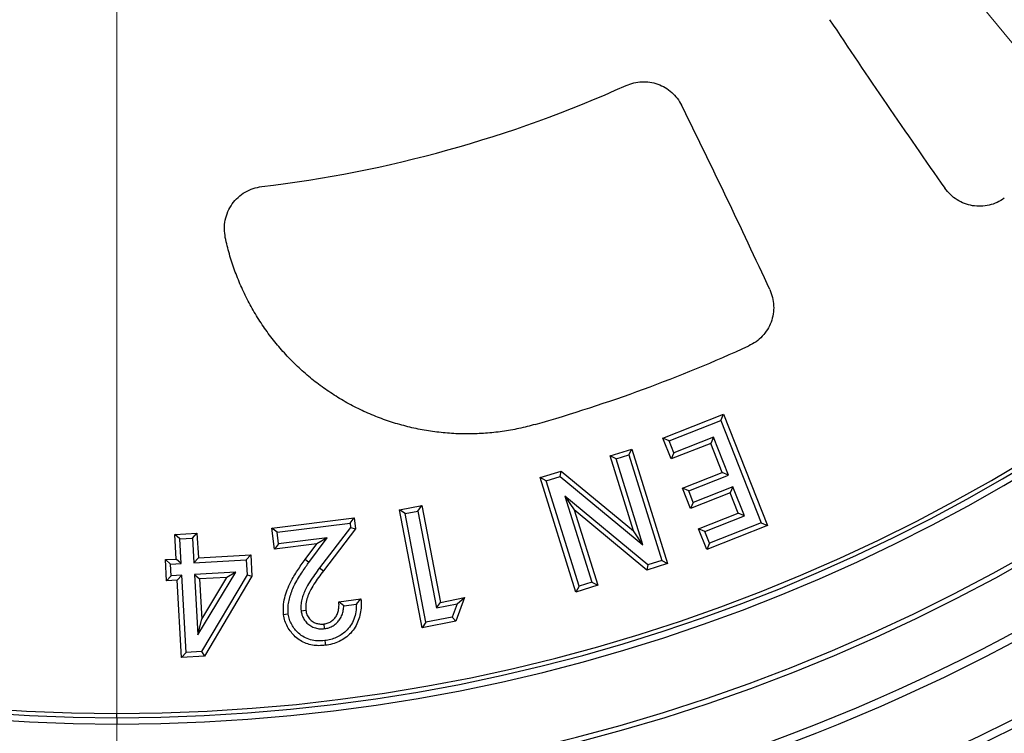
# Model space of a CAD drawing. Units: millimetres. Extents: x 200 to 8201, y 200 to 5740.
# Drawn here: x 2089 to 2366, y 893 to 1094 of the extents above; entities that cross this region are included whole.
import ezdxf

# ---------------------------------------------------------------- set-up
doc = ezdxf.new("R2010")
doc.units = ezdxf.units.MM
doc.header["$LTSCALE"] = 20
doc.styles.add('SLDTEXTSTYLE0', font='TXT', dxfattribs={"width": 0.7})
doc.dimstyles.new('SLDDIMSTYLE0', dxfattribs={"dimtxt": 47.625, "dimasz": 47.625, "dimexe": 0, "dimexo": 0.0625, "dimgap": 11.90625, "dimtad": 1, "dimdec": 0, "dimlfac": 0.5, "dimrnd": 1e-09, "dimzin": 12, "dimdsep": 46, "dimtxsty": 'SLDTEXTSTYLE0', "dimsah": 1, "dimcen": 0, "dimadec": 0, "dimazin": 3, "dimtfac": 1, "dimtdec": 3, "dimtmove": 0, "dimatfit": 3, "dimfxl": 1, "dimfrac": 2, "dimtolj": 1, "dimtzin": 12, "dimarcsym": 0})

# ---------------------------------------------------------------- blocks, each defined once
blk = doc.blocks.new('_D')
at = {"color": 7, "linetype": 'Continuous', "lineweight": 0, "transparency": 16777216}
for q in [(1544.04, 2088.25), (2813.59, 547.04)]:
    blk.add_line((2688.49, 698.91), q, dxfattribs=at)
at = {"color": 7, "linetype": 'Continuous', "lineweight": 18, "transparency": 16777216}
for points in [[(1544.04, 2088.25), (1568.67, 2046.83), (1579.98, 2056.14)], [(2688.49, 698.91), (2663.86, 740.33), (2652.55, 731.02)]]:
    blk.add_solid(points, dxfattribs=at)
at = {"color": 7, "linetype": 'Continuous', "lineweight": 18, "transparency": 16777216, "char_height": 47.625, "attachment_point": 1, "rotation": 309.4797, "style": 'SLDTEXTSTYLE0'}
for s, insert in [('%%c', (2752.73, 717.44)), ('900', (2799.55, 660.59))]:
    blk.add_mtext(s, dxfattribs=dict(at, insert=insert))
blk = doc.blocks.new('SW_CENTERMARKSYMBOL_0')
at = {"color": 0, "linetype": 'Continuous', "lineweight": 18}
blk.add_line((0, -10), (0, -905), dxfattribs=at)

msp = doc.modelspace()

# ---------------------------------------------------------------- linework, layer by layer
at = {"color": 7, "linetype": 'Continuous', "lineweight": 25}
for p, q in [((2270.11, 976.09), (2287.2, 982.82)), ((2286.45, 981.08), (2287.2, 982.82)), ((2287.2, 982.82), (2299.53, 951.51)), ((2271.85, 975.33), (2286.45, 981.08)), ((2286.45, 981.08), (2297.79, 952.27)), ((2272.41, 970.24), (2270.11, 976.09)), ((2271.85, 975.33), (2270.11, 976.09)), ((2273.17, 971.98), (2271.85, 975.33)), ((2283.59, 974.64), (2272.41, 970.24)), ((2284.34, 976.38), (2273.17, 971.98)), ((2284.34, 976.38), (2283.59, 974.64)), ((2286.84, 966.4), (2283.59, 974.64)), ((2288.57, 965.64), (2284.34, 976.38)), ((2255.26, 971.14), (2261.39, 973.05)), ((2261.85, 949.99), (2255.26, 971.14)), ((2256.94, 970.26), (2255.26, 971.14)), ((2256.94, 970.26), (2260.51, 971.37)), ((2260.51, 971.37), (2261.39, 973.05)), ((2260.51, 971.37), (2269.76, 941.68)), ((2261.39, 973.05), (2271.44, 940.8)), ((2273.17, 971.98), (2272.41, 970.24)), ((2264.47, 946.09), (2256.94, 970.26)), ((2235.55, 965), (2241.44, 966.84)), ((2241.15, 965.34), (2241.44, 966.84)), ((2241.44, 966.84), (2261.85, 949.99)), ((2275.66, 962), (2286.84, 966.4)), ((2277.4, 961.24), (2288.57, 965.64)), ((2288.57, 965.64), (2286.84, 966.4)), ((2245.59, 932.75), (2235.55, 965)), ((2237.22, 964.12), (2235.55, 965)), ((2237.22, 964.12), (2241.15, 965.34)), ((2246.47, 934.43), (2237.22, 964.12)), ((2241.15, 965.34), (2264.47, 946.09)), ((2277.91, 956.28), (2275.66, 962)), ((2277.4, 961.24), (2275.66, 962)), ((2278.67, 958.01), (2277.4, 961.24)), ((2289.09, 960.68), (2277.91, 956.28)), ((2289.85, 962.41), (2278.67, 958.01)), ((2289.85, 962.41), (2289.09, 960.68)), ((2291.32, 955.01), (2289.09, 960.68)), ((2293.05, 954.25), (2289.85, 962.41)), ((2195.88, 955.92), (2202.15, 957.13)), ((2201.09, 955.56), (2202.15, 957.13)), ((2202.15, 957.13), (2207.4, 929.87)), ((2242.5, 959.79), (2250.05, 935.54)), ((2242.5, 959.79), (2245.12, 955.89)), ((2265.86, 940.47), (2242.5, 959.79)), ((2278.67, 958.01), (2277.91, 956.28)), ((2202.27, 922.73), (2195.88, 955.92)), ((2197.45, 954.86), (2195.88, 955.92)), ((2197.45, 954.86), (2201.09, 955.56)), ((2203.33, 924.3), (2197.45, 954.86)), ((2201.09, 955.56), (2206.33, 928.3)), ((2245.12, 955.89), (2251.73, 934.66)), ((2265.56, 938.97), (2245.12, 955.89)), ((2280.14, 950.61), (2291.32, 955.01)), ((2293.05, 954.25), (2291.32, 955.01)), ((2159.91, 950.77), (2183.11, 953.66)), ((2161.4, 949.6), (2181.95, 952.16)), ((2181.95, 952.16), (2183.11, 953.66)), ((2181.95, 952.16), (2182.09, 950.99)), ((2183.11, 953.66), (2183.49, 950.61)), ((2281.88, 949.85), (2293.05, 954.25)), ((2297.79, 952.27), (2283.19, 946.52)), ((2297.79, 952.27), (2299.53, 951.51)), ((2132.54, 949), (2138.83, 949.35)), ((2132.93, 942.06), (2132.54, 949)), ((2133.95, 947.74), (2132.54, 949)), ((2137.57, 947.94), (2138.83, 949.35)), ((2138.83, 949.35), (2139.22, 942.41)), ((2160.64, 944.87), (2159.91, 950.77)), ((2161.4, 949.6), (2159.91, 950.77)), ((2161.8, 946.36), (2161.4, 949.6)), ((2182.09, 950.99), (2173.37, 939.55)), ((2183.49, 950.61), (2174.44, 938.74)), ((2182.09, 950.99), (2183.49, 950.61)), ((2264.47, 946.09), (2261.85, 949.99)), ((2282.44, 944.78), (2280.14, 950.61)), ((2281.88, 949.85), (2280.14, 950.61)), ((2283.19, 946.52), (2281.88, 949.85)), ((2299.53, 951.51), (2282.44, 944.78)), ((2133.95, 947.74), (2137.57, 947.94)), ((2134.34, 940.8), (2133.95, 947.74)), ((2137.57, 947.94), (2137.96, 941)), ((2172.57, 946.36), (2160.64, 944.87)), ((2161.8, 946.36), (2160.64, 944.87)), ((2175.5, 948.07), (2161.8, 946.36)), ((2169.3, 941.92), (2172.57, 946.36)), ((2170.38, 941.13), (2175.5, 948.07)), ((2175.5, 948.07), (2172.57, 946.36)), ((2283.19, 946.52), (2282.44, 944.78)), ((2139.22, 942.41), (2153.98, 943.24)), ((2152.72, 941.82), (2153.98, 943.24)), ((2153.98, 943.24), (2154.31, 937.28)), ((2129.92, 941.89), (2132.93, 942.06)), ((2130.25, 935.93), (2129.92, 941.89)), ((2131.33, 940.63), (2129.92, 941.89)), ((2131.33, 940.63), (2134.34, 940.8)), ((2131.51, 937.35), (2131.33, 940.63)), ((2134.34, 940.8), (2132.93, 942.06)), ((2137.96, 941), (2139.22, 942.41)), ((2137.96, 941), (2152.72, 941.82)), ((2152.72, 941.82), (2152.95, 937.62)), ((2170.38, 941.13), (2169.3, 941.92)), ((2271.44, 940.8), (2265.56, 938.97)), ((2265.86, 940.47), (2265.56, 938.97)), ((2269.76, 941.68), (2265.86, 940.47)), ((2269.76, 941.68), (2271.44, 940.8)), ((2149.73, 938.37), (2138.14, 937.72)), ((2138.14, 937.72), (2139.55, 936.46)), ((2138.14, 937.72), (2139.09, 920.71)), ((2139.09, 920.71), (2149.73, 938.37)), ((2149.73, 938.37), (2147.28, 936.89)), ((2173.37, 939.55), (2174.44, 938.74)), ((2131.51, 937.35), (2130.25, 935.93)), ((2133.26, 936.1), (2130.25, 935.93)), ((2134.52, 937.52), (2131.51, 937.35)), ((2134.52, 937.52), (2133.26, 936.1)), ((2134.48, 914.33), (2133.26, 936.1)), ((2135.74, 915.74), (2134.52, 937.52)), ((2147.28, 936.89), (2139.55, 936.46)), ((2139.55, 936.46), (2140.19, 925.13)), ((2152.95, 937.62), (2140.13, 915.99)), ((2140.19, 925.13), (2147.28, 936.89)), ((2154.31, 937.28), (2140.92, 914.69)), ((2152.95, 937.62), (2154.31, 937.28)), ((2250.05, 935.54), (2246.47, 934.43)), ((2250.05, 935.54), (2251.73, 934.66)), ((2251.73, 934.66), (2245.59, 932.75)), ((2246.47, 934.43), (2245.59, 932.75)), ((2178.81, 930.06), (2185.02, 930.84)), ((2180.18, 928.88), (2178.81, 930.06)), ((2183.74, 929.33), (2185.02, 930.84)), ((2206.33, 928.3), (2207.4, 929.87)), ((2206.33, 928.3), (2212.13, 929.42)), ((2207.4, 929.87), (2214.23, 931.19)), ((2212.13, 929.42), (2210.73, 925.73)), ((2214.23, 931.19), (2211.72, 924.55)), ((2212.13, 929.42), (2214.23, 931.19)), ((2168.15, 927.51), (2169.48, 927.68)), ((2180.18, 928.88), (2183.74, 929.33)), ((2139.09, 920.71), (2140.19, 925.13)), ((2211.72, 924.55), (2202.27, 922.73)), ((2203.33, 924.3), (2202.27, 922.73)), ((2210.73, 925.73), (2203.33, 924.3)), ((2210.73, 925.73), (2211.72, 924.55)), ((2174.8, 922.46), (2174.64, 923.79)), ((2135.74, 915.74), (2134.48, 914.33)), ((2140.13, 915.99), (2135.74, 915.74)), ((2140.13, 915.99), (2140.92, 914.69)), ((2140.92, 914.69), (2134.48, 914.33)), ((2116.26, 897.37), (2116.26, 898.58)), ((2116.26, 897.37), (2116.26, 895.58))]:
    msp.add_line(p, q, dxfattribs=at)
at = {"color": 7, "linetype": 'Continuous', "lineweight": 25, "flags": 128}
for points in [[(2164.55, 926.56), (2163.81, 926.46), (2163.22, 926.38)], [(2174.82, 919.1), (2174.91, 918.36), (2174.98, 917.77)]]:
    msp.add_lwpolyline(points, dxfattribs=at)
at = {"color": 7, "linetype": 'Continuous', "lineweight": 25}
for centre, radius, start, end in [((2116.26, 1393.58), 820.74, 7.70225, 270), ((2116.26, 1393.58), 625, 90, 270), ((2116.26, 1393.58), 625, 270, 90), ((2116.26, 1393.58), 616.48, 90, 270), ((2116.26, 1393.58), 616.48, 270, 90), ((2116.26, 1393.58), 607.08, 90, 270), ((2116.26, 1393.58), 607.08, 270, 90), ((2116.26, 1393.58), 599.46, 90, 270), ((2116.26, 1393.58), 599.46, 270, 90), ((2116.26, 1393.58), 597.15, 90, 270), ((2116.26, 1393.58), 597.15, 270, 90), ((2116.26, 1393.58), 537.77, 90, 270), ((2116.26, 1393.58), 537.77, 270, 90), ((2116.26, 1393.58), 535.46, 90, 270), ((2116.26, 1393.58), 535.46, 270, 90), ((2116.26, 1393.58), 519.46, 90, 270), ((2116.26, 1393.58), 518, 90, 270), ((2116.26, 1393.58), 519.46, 270, 90), ((2116.26, 1393.58), 518, 270, 90), ((2116.26, 1393.58), 577.77, 294.85562, 60), ((2116.26, 1393.58), 575.46, 295, 59.85504), ((2116.26, 1393.58), 498, 96.2938, 270), ((2116.26, 1393.58), 496.21, 95.9128, 270), ((2116.26, 1393.58), 495, 90, 270), ((2116.26, 1393.58), 495, 270, 90), ((2116.26, 1393.58), 498, 270, 83.7062), ((2116.26, 1393.58), 496.21, 270, 84.0872), ((2116.26, 1393.58), 557.15, 294.8503, 60), ((2116.26, 1393.58), 559.46, 295, 59.8509), ((2116.26, 1393.58), 900, 180, 352.97963), ((2116.26, 1393.58), 890, 180, 352.90034), ((2116.26, 1393.58), 830.36, 180, 352.38749), ((2116.26, 1393.58), 820.74, 270, 352.29775), ((4065.91, 2256.52), 2100, 213.6144, 215.18451), ((2116.26, 1393.58), 349, 276.7171, 294.2756), ((394.12, 136.6), 2100, 24.81549, 26.3856), ((2116.26, 1393.58), 430.08, 285.9095, 294.4538)]:
    msp.add_arc(centre, radius, start, end, dxfattribs=at)
for points, knots in [([(2259.75, 1075.44), (2260.46, 1075.71), (2261.89, 1076.27), (2264.17, 1076.56), (2266.46, 1076.44), (2268.69, 1075.88), (2270.77, 1074.9), (2272.62, 1073.54), (2274.21, 1071.86), (2274.97, 1070.53), (2275.35, 1069.86)], [0, 0, 0, 0, 0.124833, 0.249978, 0.37451, 0.499769, 0.624285, 0.749476, 0.874255, 1, 1, 1, 1]), ([(2146.81, 1032.59), (2146.69, 1033.41), (2146.44, 1035.06), (2146.71, 1037.55), (2147.46, 1039.93), (2148.69, 1042.11), (2150.35, 1043.98), (2152.36, 1045.47), (2154.63, 1046.54), (2156.27, 1046.83), (2157.09, 1046.98)], [0, 0, 0, 0, 0.124868, 0.250123, 0.374709, 0.499896, 0.624918, 0.749634, 0.874962, 1, 1, 1, 1]), ([(2366.29, 1043.65), (2365.63, 1043.23), (2364.3, 1042.39), (2362.05, 1041.65), (2359.7, 1041.34), (2357.34, 1041.5), (2355.06, 1042.12), (2352.95, 1043.18), (2351.05, 1044.62), (2350.07, 1045.85), (2349.58, 1046.47)], [0, 0, 0, 0, 0.124829, 0.250003, 0.374516, 0.499762, 0.624373, 0.749425, 0.874484, 1, 1, 1, 1]), ([(2234.16, 979.98), (2232.62, 979.57), (2229.55, 978.76), (2224.85, 977.94), (2220.11, 977.43), (2215.34, 977.24), (2210.56, 977.38), (2205.81, 977.84), (2201.12, 978.63), (2196.49, 979.73), (2191.94, 981.15), (2187.5, 982.88), (2183.17, 984.91), (2179, 987.24), (2175, 989.84), (2171.19, 992.71), (2167.59, 995.83), (2164.21, 999.19), (2161.07, 1002.77), (2158.18, 1006.56), (2155.55, 1010.55), (2153.19, 1014.71), (2151.13, 1019.01), (2149.37, 1023.44), (2147.89, 1027.96), (2147.17, 1031.05), (2146.81, 1032.59)], [0, 0, 0, 0, 0.041688, 0.083264, 0.124919, 0.166731, 0.208434, 0.250225, 0.291807, 0.333287, 0.374861, 0.416648, 0.458339, 0.500134, 0.541827, 0.583434, 0.625151, 0.666776, 0.708321, 0.749983, 0.791771, 0.833485, 0.875319, 0.916889, 0.958386, 1, 1, 1, 1]), ([(2300.21, 1017.97), (2300.5, 1017.24), (2301.08, 1015.77), (2301.38, 1013.42), (2301.25, 1011.06), (2300.64, 1008.77), (2299.6, 1006.65), (2298.16, 1004.77), (2296.39, 1003.18), (2295, 1002.45), (2294.3, 1002.08)], [0, 0, 0, 0, 0.124825, 0.250002, 0.374516, 0.499758, 0.624395, 0.749423, 0.874508, 1, 1, 1, 1]), ([(2163.22, 926.38), (2163.18, 927.18), (2163.08, 928.78), (2163.51, 931.15), (2164.21, 933.44), (2165.4, 936.04), (2167.1, 938.88), (2168.57, 940.91), (2169.3, 941.92)], [0, 0, 0, 0, 0.139871, 0.279815, 0.419816, 0.55984, 0.779903, 1, 1, 1, 1]), ([(2164.55, 926.56), (2164.51, 927.13), (2164.44, 928.28), (2164.65, 930.01), (2165.07, 931.71), (2165.66, 933.39), (2166.45, 935.08), (2167.42, 936.78), (2168.46, 938.43), (2169.34, 939.7), (2169.97, 940.57), (2170.26, 940.96), (2170.38, 941.13)], [0, 0, 0, 0, 0.10646, 0.213879, 0.323909, 0.434475, 0.54592, 0.671529, 0.798625, 0.910579, 0.960377, 1, 1, 1, 1]), ([(2173.37, 939.55), (2172.9, 938.92), (2171.94, 937.65), (2170.58, 935.65), (2169.51, 933.8), (2168.78, 932.11), (2168.35, 930.63), (2168.06, 929.09), (2168.12, 928.04), (2168.15, 927.51)], [0, 0, 0, 0, 0.1762417, 0.3553863, 0.5392668, 0.6519417, 0.7658494, 0.8827614, 1, 1, 1, 1]), ([(2174.44, 938.74), (2173.98, 938.13), (2173.05, 936.89), (2171.75, 934.97), (2170.65, 933.12), (2169.9, 931.28), (2169.43, 929.5), (2169.47, 928.28), (2169.48, 927.68)], [0, 0, 0, 0, 0.186768, 0.373521, 0.560225, 0.70689, 0.853573, 1, 1, 1, 1]), ([(2174.64, 923.79), (2175.03, 923.86), (2175.8, 924), (2176.85, 924.59), (2177.69, 925.42), (2178.33, 926.44), (2178.71, 927.6), (2178.88, 928.83), (2178.83, 929.65), (2178.81, 930.06)], [0, 0, 0, 0, 0.139995, 0.279848, 0.419767, 0.559777, 0.706411, 0.853189, 1, 1, 1, 1]), ([(2185.02, 930.84), (2185.06, 930.15), (2185.12, 928.77), (2184.89, 926.71), (2184.35, 924.71), (2183.43, 922.84), (2182.19, 921.2), (2180.66, 919.83), (2178.9, 918.81), (2176.99, 918.09), (2175.65, 917.88), (2174.98, 917.77)], [0, 0, 0, 0, 0.112058, 0.2240854, 0.336089, 0.4480418, 0.5600316, 0.6700046, 0.7799714, 0.8899639, 1, 1, 1, 1]), ([(2168.15, 927.51), (2168.22, 927.12), (2168.37, 926.27), (2168.93, 925.07), (2169.78, 924.01), (2170.87, 923.15), (2172.15, 922.6), (2173.5, 922.36), (2174.39, 922.42), (2174.8, 922.46)], [0, 0, 0, 0, 0.128916, 0.274984, 0.420268, 0.562915, 0.716468, 0.865446, 1, 1, 1, 1]), ([(2169.48, 927.68), (2169.57, 927.23), (2169.74, 926.34), (2170.49, 925.18), (2171.46, 924.36), (2172.53, 923.9), (2173.58, 923.7), (2174.29, 923.76), (2174.64, 923.79)], [0, 0, 0, 0, 0.1865763, 0.373106, 0.5597245, 0.7063105, 0.8531887, 1, 1, 1, 1]), ([(2174.8, 922.46), (2175.21, 922.53), (2176.06, 922.68), (2177.26, 923.25), (2178.3, 924.09), (2179.13, 925.14), (2179.73, 926.32), (2180.08, 927.6), (2180.15, 928.46), (2180.18, 928.88)], [0, 0, 0, 0, 0.135123, 0.282301, 0.42798, 0.569526, 0.717169, 0.861447, 1, 1, 1, 1]), ([(2183.74, 929.33), (2183.71, 928.61), (2183.64, 927.2), (2183.1, 925.15), (2182.14, 923.29), (2180.91, 921.8), (2179.51, 920.69), (2178.07, 919.92), (2176.49, 919.36), (2175.38, 919.19), (2174.82, 919.1)], [0, 0, 0, 0, 0.1429239, 0.2833017, 0.4209862, 0.5586091, 0.6669639, 0.775846, 0.8855392, 1, 1, 1, 1]), ([(2174.98, 917.77), (2174.37, 917.72), (2173.17, 917.61), (2171.35, 917.78), (2169.58, 918.26), (2167.94, 919.06), (2166.49, 920.15), (2165.28, 921.49), (2164.3, 922.99), (2163.54, 924.62), (2163.33, 925.79), (2163.22, 926.38)], [0, 0, 0, 0, 0.112035, 0.224051, 0.336042, 0.448028, 0.559993, 0.670004, 0.780022, 0.890046, 1, 1, 1, 1]), ([(2174.82, 919.1), (2174.13, 919.05), (2172.78, 918.94), (2170.79, 919.26), (2168.97, 919.99), (2167.48, 921.05), (2166.34, 922.31), (2165.49, 923.61), (2164.82, 925.03), (2164.64, 926.05), (2164.55, 926.56)], [0, 0, 0, 0, 0.146418, 0.285878, 0.423285, 0.560573, 0.670149, 0.78132, 0.889809, 1, 1, 1, 1])]:
    msp.add_open_spline(points, degree=3, knots=knots, dxfattribs=at)

# ---------------------------------------------------------------- block references
at = {"color": 7, "linetype": 'Continuous', "lineweight": 18}
msp.add_blockref('SW_CENTERMARKSYMBOL_0', (2116.26, 1393.58), dxfattribs=at)

# ---------------------------------------------------------------- dimensions: what is measured, and where the dimension line sits
dim = msp.add_diameter_dim_2p(p1=(2688.49, 698.91), p2=(1544.04, 2088.25), dimstyle='SLDDIMSTYLE0', dxfattribs=at)
dim.commit()
dim.dimension.update_dxf_attribs({"geometry": '_D', "text_midpoint": (2759.99, 612.12), "dimtype": 163})

doc.saveas('drawing.dxf')
